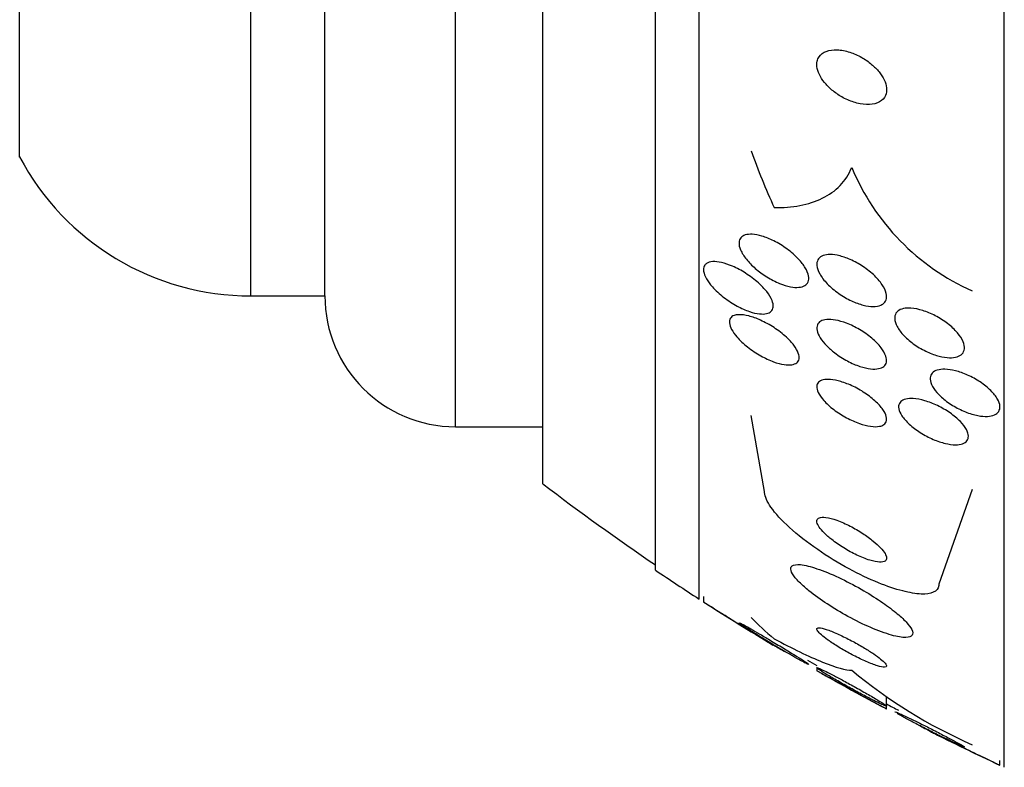
# Model space of a CAD drawing. Units: millimetres. Extents: x 0 to 1476, y 0 to 2569.
# Drawn here: x 113 to 124, y 1384 to 1392 of the extents above; entities that cross this region are included whole.
import ezdxf

# ---------------------------------------------------------------- set-up
doc = ezdxf.new("R2010")
doc.units = ezdxf.units.MM
doc.layers.add('DV4_Défaut', color=7, linetype='Continuous')
doc.layers.add('Défaut', color=7, linetype='Continuous')

# ---------------------------------------------------------------- blocks, each defined once
blk = doc.blocks.new('SE3')
at = {"layer": 'DV4_Défaut', "color": 7, "linetype": 'Continuous'}
for p, q in [((124.179, 1383.667), (124.179, 1435.478)), ((120.679, 1385.596), (120.679, 1433.549)), ((120.179, 1385.927), (120.179, 1433.218)), ((118.887, 1386.918), (118.887, 1432.228)), ((117.887, 1387.573), (117.887, 1431.573)), ((115.537, 1389.073), (115.537, 1430.073)), ((116.387, 1389.073), (116.387, 1430.073)), ((112.887, 1390.666), (112.887, 1428.479)), ((115.537, 1389.073), (116.387, 1389.073)), ((121.429, 1386.829), (121.275, 1387.7)), ((117.887, 1387.573), (118.887, 1387.573)), ((123.81, 1386.852), (123.429, 1385.769)), ((120.729, 1385.624), (120.729, 1385.561)), ((122.029, 1384.807), (122.029, 1384.773)), ((122.829, 1384.369), (122.829, 1384.478)), ((122.829, 1384.338), (122.829, 1384.369)), ((124.129, 1383.692), (124.129, 1383.745))]:
    blk.add_line(p, q, dxfattribs=at)
for centre, radius, start, end in [((115.537, 1392.073), 3, 207.9529, 270), ((124.893, 1391.569), 2.667, 202.5432, 246.0658), ((117.887, 1389.073), 1.5, 180, 270), ((136.179, 1409.573), 28.5, 232.6468, 235.8471), ((136.179, 1409.573), 28.55, 235.9151, 237.1182), ((136.179, 1409.573), 28.55, 237.2503, 239.1237), ((136.179, 1409.573), 28.5, 239.9859, 240.2319), ((136.179, 1409.573), 28.55, 240.3007, 242.1075), ((126.156, 1389.258), 5.825, 230.2218, 246.2547), ((136.179, 1409.573), 28.5, 242.0681, 242.3819), ((136.179, 1409.573), 28.55, 243.2509, 245.024)]:
    blk.add_arc(centre, radius, start, end, dxfattribs=at)
for centre, ratio in [((136.179, 1393.847), 0.755438), ((136.179, 1386.542), 0.281276)]:
    blk.add_ellipse(centre, major_axis=(-15.463, 0), ratio=ratio, start_param=0.269604, end_param=0.327863, dxfattribs=at)
for points, knots in [([(122.033, 1391.764), (122.028, 1391.739), (122.028, 1391.71), (122.034, 1391.681), (122.041, 1391.652), (122.053, 1391.62), (122.07, 1391.59), (122.087, 1391.559), (122.11, 1391.528), (122.135, 1391.5), (122.163, 1391.469), (122.194, 1391.44), (122.228, 1391.414), (122.266, 1391.385), (122.306, 1391.359), (122.348, 1391.338), (122.394, 1391.315), (122.442, 1391.297), (122.488, 1391.285), (122.538, 1391.272), (122.587, 1391.266), (122.632, 1391.268), (122.676, 1391.27), (122.717, 1391.281), (122.749, 1391.299), (122.778, 1391.316), (122.802, 1391.34), (122.815, 1391.37), (122.827, 1391.396), (122.831, 1391.426), (122.828, 1391.459), (122.825, 1391.488), (122.816, 1391.52), (122.801, 1391.552), (122.786, 1391.582), (122.766, 1391.613), (122.743, 1391.642), (122.718, 1391.673), (122.689, 1391.703), (122.657, 1391.729), (122.622, 1391.759), (122.583, 1391.786), (122.544, 1391.808), (122.5, 1391.833), (122.453, 1391.854), (122.408, 1391.868), (122.359, 1391.884), (122.309, 1391.894), (122.263, 1391.896), (122.217, 1391.898), (122.173, 1391.892), (122.136, 1391.878), (122.102, 1391.865), (122.074, 1391.844), (122.055, 1391.816), (122.045, 1391.801), (122.037, 1391.783), (122.033, 1391.764)], [0, 0, 0, 0, 0.044015, 0.044015, 0.044015, 0.088048, 0.088048, 0.088048, 0.132041, 0.132041, 0.132041, 0.179299, 0.179299, 0.179299, 0.232294, 0.232294, 0.232294, 0.291992, 0.291992, 0.291992, 0.356757, 0.356757, 0.356757, 0.421732, 0.421732, 0.421732, 0.480926, 0.480926, 0.480926, 0.531838, 0.531838, 0.531838, 0.577001, 0.577001, 0.577001, 0.620784, 0.620784, 0.620784, 0.666901, 0.666901, 0.666901, 0.718049, 0.718049, 0.718049, 0.775698, 0.775698, 0.775698, 0.839178, 0.839178, 0.839178, 0.90465, 0.90465, 0.90465, 0.966, 0.966, 0.966, 1, 1, 1, 1]), ([(121.54, 1390.086), (121.644, 1390.084), (121.743, 1390.092), (121.927, 1390.127), (122.014, 1390.155), (122.17, 1390.231), (122.238, 1390.279), (122.352, 1390.397), (122.398, 1390.467), (122.429, 1390.547)], [0, 0, 0, 0, 0.25, 0.25, 0.5, 0.5, 0.75, 0.75, 1, 1, 1, 1]), ([(121.323, 1389.389), (121.285, 1389.422), (121.25, 1389.457), (121.222, 1389.493), (121.193, 1389.529), (121.169, 1389.566), (121.155, 1389.6), (121.142, 1389.631), (121.135, 1389.66), (121.137, 1389.684), (121.138, 1389.706), (121.145, 1389.725), (121.158, 1389.74), (121.17, 1389.755), (121.188, 1389.765), (121.209, 1389.772), (121.232, 1389.779), (121.259, 1389.781), (121.289, 1389.78), (121.323, 1389.778), (121.36, 1389.771), (121.399, 1389.759), (121.443, 1389.746), (121.49, 1389.728), (121.536, 1389.704), (121.587, 1389.679), (121.638, 1389.647), (121.686, 1389.612), (121.735, 1389.577), (121.781, 1389.536), (121.82, 1389.495), (121.85, 1389.462), (121.876, 1389.429), (121.895, 1389.396), (121.915, 1389.364), (121.929, 1389.331), (121.934, 1389.302), (121.939, 1389.277), (121.937, 1389.253), (121.929, 1389.234), (121.922, 1389.216), (121.909, 1389.202), (121.891, 1389.191), (121.873, 1389.181), (121.85, 1389.174), (121.824, 1389.172), (121.795, 1389.169), (121.762, 1389.171), (121.728, 1389.178), (121.688, 1389.185), (121.645, 1389.199), (121.602, 1389.216), (121.554, 1389.236), (121.504, 1389.262), (121.456, 1389.291), (121.409, 1389.32), (121.364, 1389.353), (121.323, 1389.389)], [0, 0, 0, 0, 0.0557, 0.0557, 0.0557, 0.111883, 0.111883, 0.111883, 0.16114, 0.16114, 0.16114, 0.204615, 0.204615, 0.204615, 0.247273, 0.247273, 0.247273, 0.293143, 0.293143, 0.293143, 0.345079, 0.345079, 0.345079, 0.404514, 0.404514, 0.404514, 0.47022, 0.47022, 0.47022, 0.537156, 0.537156, 0.537156, 0.588239, 0.588239, 0.588239, 0.639714, 0.639714, 0.639714, 0.685184, 0.685184, 0.685184, 0.727788, 0.727788, 0.727788, 0.771854, 0.771854, 0.771854, 0.82064, 0.82064, 0.82064, 0.87631, 0.87631, 0.87631, 0.939175, 0.939175, 0.939175, 1, 1, 1, 1]), ([(120.763, 1389.445), (120.782, 1389.458), (120.807, 1389.465), (120.836, 1389.466), (120.865, 1389.468), (120.899, 1389.464), (120.935, 1389.456), (120.975, 1389.447), (121.018, 1389.433), (121.062, 1389.414), (121.112, 1389.392), (121.163, 1389.365), (121.213, 1389.333), (121.264, 1389.301), (121.315, 1389.262), (121.36, 1389.222), (121.396, 1389.19), (121.429, 1389.155), (121.455, 1389.122), (121.482, 1389.087), (121.503, 1389.053), (121.516, 1389.021), (121.526, 1388.993), (121.531, 1388.968), (121.529, 1388.946), (121.526, 1388.926), (121.518, 1388.91), (121.506, 1388.897), (121.493, 1388.884), (121.475, 1388.875), (121.453, 1388.87), (121.43, 1388.865), (121.401, 1388.864), (121.371, 1388.868), (121.336, 1388.871), (121.297, 1388.881), (121.257, 1388.894), (121.211, 1388.91), (121.162, 1388.931), (121.115, 1388.957), (121.063, 1388.985), (121.011, 1389.019), (120.962, 1389.056), (120.914, 1389.093), (120.869, 1389.135), (120.831, 1389.177), (120.804, 1389.208), (120.781, 1389.24), (120.763, 1389.27), (120.746, 1389.3), (120.735, 1389.33), (120.731, 1389.356), (120.727, 1389.379), (120.73, 1389.4), (120.738, 1389.416), (120.744, 1389.428), (120.752, 1389.437), (120.763, 1389.445)], [0, 0, 0, 0, 0.05141, 0.05141, 0.05141, 0.102438, 0.102438, 0.102438, 0.159967, 0.159967, 0.159967, 0.225015, 0.225015, 0.225015, 0.293281, 0.293281, 0.293281, 0.346789, 0.346789, 0.346789, 0.400777, 0.400777, 0.400777, 0.447457, 0.447457, 0.447457, 0.48977, 0.48977, 0.48977, 0.532563, 0.532563, 0.532563, 0.579516, 0.579516, 0.579516, 0.633237, 0.633237, 0.633237, 0.694772, 0.694772, 0.694772, 0.762114, 0.762114, 0.762114, 0.829113, 0.829113, 0.829113, 0.877482, 0.877482, 0.877482, 0.926202, 0.926202, 0.926202, 0.96962, 0.96962, 0.96962, 1, 1, 1, 1]), ([(122.765, 1388.968), (122.741, 1388.957), (122.709, 1388.951), (122.675, 1388.952), (122.64, 1388.952), (122.601, 1388.957), (122.562, 1388.968), (122.518, 1388.979), (122.472, 1388.996), (122.426, 1389.017), (122.377, 1389.04), (122.327, 1389.069), (122.28, 1389.102), (122.232, 1389.135), (122.187, 1389.173), (122.149, 1389.213), (122.113, 1389.25), (122.083, 1389.289), (122.062, 1389.327), (122.044, 1389.36), (122.033, 1389.392), (122.03, 1389.421), (122.027, 1389.446), (122.031, 1389.469), (122.042, 1389.487), (122.051, 1389.505), (122.067, 1389.519), (122.086, 1389.529), (122.107, 1389.539), (122.132, 1389.545), (122.16, 1389.547), (122.192, 1389.549), (122.227, 1389.546), (122.264, 1389.539), (122.305, 1389.53), (122.35, 1389.516), (122.394, 1389.498), (122.443, 1389.478), (122.493, 1389.452), (122.54, 1389.422), (122.589, 1389.391), (122.637, 1389.355), (122.678, 1389.317), (122.718, 1389.28), (122.753, 1389.241), (122.778, 1389.202), (122.801, 1389.168), (122.817, 1389.133), (122.825, 1389.102), (122.831, 1389.074), (122.831, 1389.049), (122.823, 1389.028), (122.817, 1389.008), (122.804, 1388.992), (122.787, 1388.98), (122.78, 1388.975), (122.773, 1388.971), (122.765, 1388.968)], [0, 0, 0, 0, 0.052881, 0.052881, 0.052881, 0.105442, 0.105442, 0.105442, 0.163398, 0.163398, 0.163398, 0.227023, 0.227023, 0.227023, 0.292303, 0.292303, 0.292303, 0.353236, 0.353236, 0.353236, 0.406016, 0.406016, 0.406016, 0.452099, 0.452099, 0.452099, 0.495822, 0.495822, 0.495822, 0.541213, 0.541213, 0.541213, 0.591227, 0.591227, 0.591227, 0.64761, 0.64761, 0.64761, 0.710104, 0.710104, 0.710104, 0.775402, 0.775402, 0.775402, 0.837696, 0.837696, 0.837696, 0.892408, 0.892408, 0.892408, 0.939846, 0.939846, 0.939846, 0.983863, 0.983863, 0.983863, 1, 1, 1, 1]), ([(123.109, 1388.932), (123.151, 1388.93), (123.197, 1388.92), (123.244, 1388.905), (123.291, 1388.891), (123.34, 1388.87), (123.387, 1388.846), (123.437, 1388.82), (123.485, 1388.789), (123.529, 1388.756), (123.572, 1388.723), (123.611, 1388.686), (123.642, 1388.649), (123.671, 1388.616), (123.693, 1388.581), (123.706, 1388.548), (123.718, 1388.519), (123.723, 1388.491), (123.721, 1388.467), (123.719, 1388.445), (123.71, 1388.425), (123.696, 1388.41), (123.682, 1388.394), (123.662, 1388.382), (123.638, 1388.375), (123.613, 1388.367), (123.583, 1388.363), (123.551, 1388.364), (123.515, 1388.365), (123.475, 1388.371), (123.434, 1388.381), (123.39, 1388.393), (123.342, 1388.41), (123.296, 1388.431), (123.247, 1388.454), (123.197, 1388.482), (123.152, 1388.513), (123.107, 1388.545), (123.064, 1388.581), (123.028, 1388.618), (122.995, 1388.652), (122.968, 1388.689), (122.949, 1388.723), (122.933, 1388.754), (122.923, 1388.784), (122.922, 1388.811), (122.92, 1388.835), (122.926, 1388.857), (122.937, 1388.875), (122.948, 1388.892), (122.965, 1388.906), (122.986, 1388.916), (123.008, 1388.926), (123.035, 1388.931), (123.065, 1388.933), (123.079, 1388.934), (123.094, 1388.934), (123.109, 1388.932)], [0, 0, 0, 0, 0.060575, 0.060575, 0.060575, 0.120967, 0.120967, 0.120967, 0.184383, 0.184383, 0.184383, 0.24658, 0.24658, 0.24658, 0.303143, 0.303143, 0.303143, 0.35308, 0.35308, 0.35308, 0.398967, 0.398967, 0.398967, 0.44443, 0.44443, 0.44443, 0.492529, 0.492529, 0.492529, 0.545397, 0.545397, 0.545397, 0.603843, 0.603843, 0.603843, 0.666545, 0.666545, 0.666545, 0.72962, 0.72962, 0.72962, 0.788173, 0.788173, 0.788173, 0.839825, 0.839825, 0.839825, 0.886325, 0.886325, 0.886325, 0.931367, 0.931367, 0.931367, 0.978351, 0.978351, 0.978351, 1, 1, 1, 1]), ([(121.132, 1388.858), (121.166, 1388.86), (121.207, 1388.854), (121.249, 1388.843), (121.292, 1388.832), (121.338, 1388.816), (121.384, 1388.794), (121.435, 1388.771), (121.488, 1388.742), (121.538, 1388.71), (121.588, 1388.677), (121.638, 1388.639), (121.68, 1388.599), (121.713, 1388.569), (121.742, 1388.538), (121.765, 1388.507), (121.789, 1388.476), (121.807, 1388.444), (121.817, 1388.417), (121.826, 1388.392), (121.828, 1388.369), (121.825, 1388.35), (121.821, 1388.332), (121.812, 1388.317), (121.799, 1388.306), (121.784, 1388.295), (121.765, 1388.288), (121.742, 1388.284), (121.717, 1388.28), (121.686, 1388.281), (121.654, 1388.286), (121.617, 1388.292), (121.575, 1388.303), (121.533, 1388.318), (121.486, 1388.336), (121.435, 1388.359), (121.387, 1388.386), (121.335, 1388.415), (121.282, 1388.45), (121.235, 1388.488), (121.189, 1388.524), (121.147, 1388.563), (121.113, 1388.603), (121.088, 1388.631), (121.067, 1388.661), (121.052, 1388.688), (121.038, 1388.715), (121.029, 1388.742), (121.027, 1388.764), (121.025, 1388.785), (121.029, 1388.803), (121.038, 1388.817), (121.048, 1388.832), (121.062, 1388.842), (121.081, 1388.849), (121.096, 1388.854), (121.113, 1388.857), (121.132, 1388.858)], [0, 0, 0, 0, 0.060502, 0.060502, 0.060502, 0.120679, 0.120679, 0.120679, 0.186849, 0.186849, 0.186849, 0.253955, 0.253955, 0.253955, 0.304571, 0.304571, 0.304571, 0.355571, 0.355571, 0.355571, 0.400681, 0.400681, 0.400681, 0.443128, 0.443128, 0.443128, 0.487241, 0.487241, 0.487241, 0.536269, 0.536269, 0.536269, 0.592348, 0.592348, 0.592348, 0.655699, 0.655699, 0.655699, 0.723124, 0.723124, 0.723124, 0.787828, 0.787828, 0.787828, 0.834181, 0.834181, 0.834181, 0.880783, 0.880783, 0.880783, 0.923545, 0.923545, 0.923545, 0.966167, 0.966167, 0.966167, 1, 1, 1, 1]), ([(122.14, 1388.503), (122.112, 1388.533), (122.087, 1388.563), (122.069, 1388.592), (122.05, 1388.622), (122.037, 1388.651), (122.032, 1388.677), (122.027, 1388.701), (122.029, 1388.723), (122.036, 1388.741), (122.043, 1388.758), (122.056, 1388.772), (122.074, 1388.783), (122.092, 1388.793), (122.115, 1388.8), (122.142, 1388.802), (122.172, 1388.805), (122.206, 1388.803), (122.242, 1388.796), (122.282, 1388.789), (122.326, 1388.776), (122.37, 1388.759), (122.419, 1388.741), (122.47, 1388.716), (122.518, 1388.688), (122.568, 1388.659), (122.617, 1388.625), (122.66, 1388.588), (122.701, 1388.554), (122.738, 1388.516), (122.767, 1388.479), (122.791, 1388.447), (122.81, 1388.414), (122.82, 1388.384), (122.829, 1388.358), (122.831, 1388.333), (122.827, 1388.313), (122.823, 1388.294), (122.813, 1388.277), (122.798, 1388.265), (122.782, 1388.252), (122.761, 1388.243), (122.737, 1388.239), (122.711, 1388.234), (122.679, 1388.233), (122.646, 1388.237), (122.608, 1388.241), (122.566, 1388.251), (122.524, 1388.265), (122.477, 1388.28), (122.428, 1388.301), (122.38, 1388.327), (122.33, 1388.354), (122.279, 1388.386), (122.234, 1388.421), (122.2, 1388.447), (122.168, 1388.475), (122.14, 1388.503)], [0, 0, 0, 0, 0.048911, 0.048911, 0.048911, 0.098097, 0.098097, 0.098097, 0.143755, 0.143755, 0.143755, 0.187638, 0.187638, 0.187638, 0.23351, 0.23351, 0.23351, 0.284205, 0.284205, 0.284205, 0.341304, 0.341304, 0.341304, 0.40428, 0.40428, 0.40428, 0.469533, 0.469533, 0.469533, 0.531228, 0.531228, 0.531228, 0.585211, 0.585211, 0.585211, 0.632261, 0.632261, 0.632261, 0.676335, 0.676335, 0.676335, 0.721413, 0.721413, 0.721413, 0.770516, 0.770516, 0.770516, 0.825598, 0.825598, 0.825598, 0.886913, 0.886913, 0.886913, 0.951928, 0.951928, 0.951928, 1, 1, 1, 1]), ([(123.807, 1387.718), (123.758, 1387.732), (123.707, 1387.753), (123.658, 1387.778), (123.609, 1387.802), (123.561, 1387.832), (123.518, 1387.864), (123.476, 1387.895), (123.438, 1387.93), (123.407, 1387.965), (123.38, 1387.996), (123.358, 1388.029), (123.345, 1388.059), (123.333, 1388.086), (123.327, 1388.112), (123.33, 1388.135), (123.331, 1388.156), (123.34, 1388.175), (123.353, 1388.189), (123.367, 1388.204), (123.387, 1388.215), (123.411, 1388.222), (123.436, 1388.23), (123.466, 1388.233), (123.499, 1388.232), (123.536, 1388.231), (123.576, 1388.225), (123.618, 1388.215), (123.663, 1388.203), (123.711, 1388.186), (123.758, 1388.165), (123.808, 1388.143), (123.857, 1388.116), (123.903, 1388.086), (123.947, 1388.056), (123.989, 1388.022), (124.024, 1387.987), (124.056, 1387.955), (124.083, 1387.922), (124.101, 1387.89), (124.117, 1387.861), (124.127, 1387.833), (124.129, 1387.808), (124.13, 1387.786), (124.126, 1387.765), (124.115, 1387.748), (124.104, 1387.731), (124.088, 1387.718), (124.067, 1387.708), (124.045, 1387.698), (124.017, 1387.693), (123.987, 1387.691), (123.953, 1387.69), (123.915, 1387.693), (123.876, 1387.7), (123.854, 1387.705), (123.83, 1387.711), (123.807, 1387.718)], [0, 0, 0, 0, 0.062575, 0.062575, 0.062575, 0.12524, 0.12524, 0.12524, 0.186046, 0.186046, 0.186046, 0.241161, 0.241161, 0.241161, 0.290316, 0.290316, 0.290316, 0.336291, 0.336291, 0.336291, 0.382534, 0.382534, 0.382534, 0.431848, 0.431848, 0.431848, 0.486025, 0.486025, 0.486025, 0.545346, 0.545346, 0.545346, 0.607873, 0.607873, 0.607873, 0.669536, 0.669536, 0.669536, 0.726235, 0.726235, 0.726235, 0.776798, 0.776798, 0.776798, 0.823371, 0.823371, 0.823371, 0.869292, 0.869292, 0.869292, 0.917499, 0.917499, 0.917499, 0.970063, 0.970063, 0.970063, 1, 1, 1, 1]), ([(122.749, 1387.578), (122.72, 1387.572), (122.684, 1387.572), (122.645, 1387.578), (122.605, 1387.584), (122.562, 1387.595), (122.518, 1387.61), (122.47, 1387.627), (122.419, 1387.649), (122.37, 1387.676), (122.32, 1387.703), (122.269, 1387.735), (122.223, 1387.77), (122.18, 1387.803), (122.14, 1387.839), (122.109, 1387.875), (122.081, 1387.906), (122.059, 1387.938), (122.046, 1387.967), (122.034, 1387.992), (122.028, 1388.016), (122.029, 1388.036), (122.03, 1388.055), (122.037, 1388.071), (122.049, 1388.084), (122.062, 1388.096), (122.08, 1388.106), (122.101, 1388.111), (122.125, 1388.117), (122.154, 1388.118), (122.186, 1388.115), (122.222, 1388.112), (122.262, 1388.104), (122.304, 1388.091), (122.35, 1388.078), (122.399, 1388.058), (122.448, 1388.035), (122.499, 1388.01), (122.551, 1387.98), (122.598, 1387.947), (122.644, 1387.915), (122.688, 1387.879), (122.724, 1387.843), (122.756, 1387.811), (122.783, 1387.778), (122.801, 1387.747), (122.817, 1387.72), (122.826, 1387.694), (122.829, 1387.672), (122.831, 1387.651), (122.827, 1387.633), (122.817, 1387.618), (122.808, 1387.603), (122.793, 1387.592), (122.774, 1387.585), (122.766, 1387.582), (122.758, 1387.58), (122.749, 1387.578)], [0, 0, 0, 0, 0.058053, 0.058053, 0.058053, 0.115804, 0.115804, 0.115804, 0.178892, 0.178892, 0.178892, 0.244292, 0.244292, 0.244292, 0.306043, 0.306043, 0.306043, 0.359821, 0.359821, 0.359821, 0.406493, 0.406493, 0.406493, 0.450266, 0.450266, 0.450266, 0.495285, 0.495285, 0.495285, 0.544634, 0.544634, 0.544634, 0.600231, 0.600231, 0.600231, 0.662119, 0.662119, 0.662119, 0.727374, 0.727374, 0.727374, 0.790348, 0.790348, 0.790348, 0.846057, 0.846057, 0.846057, 0.894193, 0.894193, 0.894193, 0.938389, 0.938389, 0.938389, 0.98281, 0.98281, 0.98281, 1, 1, 1, 1]), ([(123.134, 1387.896), (123.174, 1387.893), (123.22, 1387.885), (123.267, 1387.871), (123.314, 1387.857), (123.364, 1387.838), (123.412, 1387.815), (123.462, 1387.791), (123.512, 1387.762), (123.557, 1387.731), (123.601, 1387.7), (123.642, 1387.666), (123.675, 1387.632), (123.704, 1387.601), (123.729, 1387.569), (123.745, 1387.54), (123.759, 1387.513), (123.767, 1387.488), (123.767, 1387.465), (123.768, 1387.445), (123.762, 1387.426), (123.751, 1387.411), (123.739, 1387.397), (123.722, 1387.385), (123.701, 1387.378), (123.678, 1387.37), (123.649, 1387.366), (123.618, 1387.366), (123.583, 1387.366), (123.544, 1387.372), (123.503, 1387.381), (123.459, 1387.392), (123.411, 1387.408), (123.364, 1387.428), (123.314, 1387.449), (123.263, 1387.476), (123.216, 1387.506), (123.17, 1387.535), (123.126, 1387.568), (123.088, 1387.603), (123.054, 1387.634), (123.025, 1387.668), (123.004, 1387.699), (122.986, 1387.727), (122.974, 1387.755), (122.969, 1387.779), (122.965, 1387.802), (122.967, 1387.822), (122.976, 1387.839), (122.984, 1387.855), (122.998, 1387.868), (123.016, 1387.878), (123.036, 1387.888), (123.061, 1387.894), (123.09, 1387.896), (123.104, 1387.896), (123.118, 1387.896), (123.134, 1387.896)], [0, 0, 0, 0, 0.061492, 0.061492, 0.061492, 0.122846, 0.122846, 0.122846, 0.186357, 0.186357, 0.186357, 0.24745, 0.24745, 0.24745, 0.302334, 0.302334, 0.302334, 0.351022, 0.351022, 0.351022, 0.396551, 0.396551, 0.396551, 0.442459, 0.442459, 0.442459, 0.491588, 0.491588, 0.491588, 0.545791, 0.545791, 0.545791, 0.605437, 0.605437, 0.605437, 0.668591, 0.668591, 0.668591, 0.730918, 0.730918, 0.730918, 0.787841, 0.787841, 0.787841, 0.838004, 0.838004, 0.838004, 0.88387, 0.88387, 0.88387, 0.929166, 0.929166, 0.929166, 0.977068, 0.977068, 0.977068, 1, 1, 1, 1]), ([(123.429, 1385.769), (123.429, 1385.763), (123.429, 1385.757), (123.428, 1385.751), (123.423, 1385.716), (123.401, 1385.69), (123.365, 1385.674), (123.331, 1385.658), (123.283, 1385.652), (123.225, 1385.654), (123.165, 1385.657), (123.092, 1385.669), (123.014, 1385.689), (122.928, 1385.711), (122.833, 1385.744), (122.736, 1385.783), (122.627, 1385.828), (122.512, 1385.882), (122.401, 1385.942), (122.277, 1386.009), (122.153, 1386.084), (122.039, 1386.163), (121.921, 1386.244), (121.809, 1386.331), (121.716, 1386.417), (121.628, 1386.497), (121.553, 1386.578), (121.503, 1386.65), (121.459, 1386.713), (121.433, 1386.771), (121.43, 1386.817), (121.429, 1386.821), (121.429, 1386.825), (121.429, 1386.829)], [0, 0, 0, 0, 0.015287, 0.015287, 0.015287, 0.106319, 0.106319, 0.106319, 0.19411, 0.19411, 0.19411, 0.286009, 0.286009, 0.286009, 0.387453, 0.387453, 0.387453, 0.501623, 0.501623, 0.501623, 0.627764, 0.627764, 0.627764, 0.758969, 0.758969, 0.758969, 0.883119, 0.883119, 0.883119, 0.990845, 0.990845, 0.990845, 1, 1, 1, 1]), ([(122.2, 1386.279), (122.242, 1386.246), (122.289, 1386.213), (122.338, 1386.183), (122.387, 1386.153), (122.438, 1386.124), (122.488, 1386.101), (122.539, 1386.077), (122.59, 1386.056), (122.636, 1386.042), (122.679, 1386.029), (122.718, 1386.021), (122.749, 1386.02), (122.776, 1386.019), (122.798, 1386.023), (122.812, 1386.032), (122.824, 1386.041), (122.83, 1386.053), (122.829, 1386.068), (122.829, 1386.082), (122.822, 1386.1), (122.811, 1386.119), (122.799, 1386.14), (122.781, 1386.162), (122.76, 1386.185), (122.736, 1386.21), (122.707, 1386.236), (122.675, 1386.262), (122.639, 1386.292), (122.598, 1386.321), (122.556, 1386.348), (122.51, 1386.379), (122.46, 1386.408), (122.411, 1386.433), (122.359, 1386.459), (122.307, 1386.482), (122.259, 1386.5), (122.213, 1386.516), (122.17, 1386.528), (122.134, 1386.533), (122.102, 1386.537), (122.076, 1386.536), (122.058, 1386.529), (122.042, 1386.523), (122.033, 1386.513), (122.03, 1386.499), (122.027, 1386.486), (122.031, 1386.469), (122.04, 1386.451), (122.048, 1386.432), (122.063, 1386.411), (122.082, 1386.389), (122.102, 1386.365), (122.128, 1386.339), (122.157, 1386.314), (122.171, 1386.302), (122.185, 1386.29), (122.2, 1386.279)], [0, 0, 0, 0, 0.064323, 0.064323, 0.064323, 0.128559, 0.128559, 0.128559, 0.193959, 0.193959, 0.193959, 0.254442, 0.254442, 0.254442, 0.306669, 0.306669, 0.306669, 0.352497, 0.352497, 0.352497, 0.396241, 0.396241, 0.396241, 0.441782, 0.441782, 0.441782, 0.491984, 0.491984, 0.491984, 0.548563, 0.548563, 0.548563, 0.611285, 0.611285, 0.611285, 0.676851, 0.676851, 0.676851, 0.739306, 0.739306, 0.739306, 0.793836, 0.793836, 0.793836, 0.840829, 0.840829, 0.840829, 0.884449, 0.884449, 0.884449, 0.928988, 0.928988, 0.928988, 0.977669, 0.977669, 0.977669, 1, 1, 1, 1]), ([(121.939, 1385.691), (122.001, 1385.641), (122.073, 1385.589), (122.149, 1385.54), (122.224, 1385.49), (122.305, 1385.442), (122.386, 1385.398), (122.473, 1385.35), (122.563, 1385.306), (122.647, 1385.27), (122.732, 1385.233), (122.815, 1385.203), (122.886, 1385.183), (122.951, 1385.164), (123.009, 1385.155), (123.051, 1385.156), (123.087, 1385.156), (123.112, 1385.165), (123.123, 1385.182), (123.132, 1385.197), (123.131, 1385.219), (123.118, 1385.246), (123.106, 1385.271), (123.084, 1385.301), (123.053, 1385.334), (123.022, 1385.368), (122.981, 1385.405), (122.934, 1385.443), (122.883, 1385.485), (122.824, 1385.528), (122.761, 1385.571), (122.691, 1385.618), (122.615, 1385.665), (122.538, 1385.709), (122.453, 1385.758), (122.365, 1385.803), (122.281, 1385.843), (122.193, 1385.884), (122.107, 1385.919), (122.031, 1385.945), (121.959, 1385.969), (121.893, 1385.986), (121.842, 1385.991), (121.798, 1385.995), (121.764, 1385.991), (121.746, 1385.978), (121.73, 1385.966), (121.725, 1385.947), (121.733, 1385.923), (121.739, 1385.9), (121.756, 1385.872), (121.782, 1385.841), (121.808, 1385.809), (121.844, 1385.773), (121.886, 1385.736), (121.903, 1385.721), (121.92, 1385.706), (121.939, 1385.691)], [0, 0, 0, 0, 0.05939, 0.05939, 0.05939, 0.118502, 0.118502, 0.118502, 0.182527, 0.182527, 0.182527, 0.247471, 0.247471, 0.247471, 0.307474, 0.307474, 0.307474, 0.359532, 0.359532, 0.359532, 0.405528, 0.405528, 0.405528, 0.449582, 0.449582, 0.449582, 0.495416, 0.495416, 0.495416, 0.545792, 0.545792, 0.545792, 0.60235, 0.60235, 0.60235, 0.664832, 0.664832, 0.664832, 0.730027, 0.730027, 0.730027, 0.79217, 0.79217, 0.79217, 0.846591, 0.846591, 0.846591, 0.893659, 0.893659, 0.893659, 0.937452, 0.937452, 0.937452, 0.982206, 0.982206, 0.982206, 1, 1, 1, 1]), ([(120.729, 1385.564), (120.729, 1385.564), (120.731, 1385.563), (120.736, 1385.56), (120.742, 1385.556), (120.754, 1385.548), (120.771, 1385.538), (120.788, 1385.528), (120.81, 1385.514), (120.835, 1385.498), (120.863, 1385.48), (120.896, 1385.46), (120.93, 1385.439), (120.97, 1385.414), (121.013, 1385.387), (121.057, 1385.36), (121.106, 1385.329), (121.157, 1385.297), (121.207, 1385.267), (121.258, 1385.235), (121.31, 1385.203), (121.355, 1385.175), (121.391, 1385.153), (121.424, 1385.132), (121.452, 1385.115), (121.479, 1385.099), (121.501, 1385.085), (121.514, 1385.077), (121.524, 1385.071), (121.529, 1385.068), (121.529, 1385.068)], [0, 0, 0, 0, 0.052068, 0.052068, 0.052068, 0.135602, 0.135602, 0.135602, 0.223619, 0.223619, 0.223619, 0.32276, 0.32276, 0.32276, 0.437213, 0.437213, 0.437213, 0.566651, 0.566651, 0.566651, 0.703023, 0.703023, 0.703023, 0.810707, 0.810707, 0.810707, 0.919369, 0.919369, 0.919369, 1, 1, 1, 1]), ([(121.667, 1384.992), (121.611, 1385.025), (121.551, 1385.06), (121.493, 1385.095), (121.442, 1385.126), (121.391, 1385.157), (121.345, 1385.186), (121.3, 1385.214), (121.257, 1385.241), (121.223, 1385.263), (121.197, 1385.28), (121.176, 1385.294), (121.161, 1385.305), (121.146, 1385.315), (121.138, 1385.322), (121.137, 1385.324), (121.136, 1385.326), (121.141, 1385.325), (121.152, 1385.32), (121.162, 1385.315), (121.178, 1385.307), (121.198, 1385.296), (121.219, 1385.285), (121.245, 1385.27), (121.273, 1385.254), (121.305, 1385.236), (121.34, 1385.215), (121.377, 1385.194), (121.42, 1385.169), (121.465, 1385.142), (121.51, 1385.115), (121.561, 1385.085), (121.612, 1385.054), (121.66, 1385.025), (121.71, 1384.995), (121.758, 1384.965), (121.799, 1384.939), (121.838, 1384.915), (121.871, 1384.894), (121.895, 1384.878), (121.916, 1384.864), (121.929, 1384.854), (121.934, 1384.849), (121.936, 1384.848), (121.937, 1384.847), (121.937, 1384.846)], [0, 0, 0, 0, 0.093547, 0.093547, 0.093547, 0.175309, 0.175309, 0.175309, 0.25711, 0.25711, 0.25711, 0.317385, 0.317385, 0.317385, 0.378068, 0.378068, 0.378068, 0.432477, 0.432477, 0.432477, 0.484939, 0.484939, 0.484939, 0.540613, 0.540613, 0.540613, 0.603267, 0.603267, 0.603267, 0.675056, 0.675056, 0.675056, 0.755178, 0.755178, 0.755178, 0.838222, 0.838222, 0.838222, 0.915439, 0.915439, 0.915439, 0.981074, 0.981074, 0.981074, 1, 1, 1, 1]), ([(122.186, 1385.106), (122.225, 1385.08), (122.268, 1385.052), (122.313, 1385.025), (122.358, 1384.999), (122.405, 1384.973), (122.45, 1384.949), (122.5, 1384.924), (122.55, 1384.9), (122.596, 1384.88), (122.642, 1384.859), (122.686, 1384.842), (122.723, 1384.831), (122.757, 1384.82), (122.785, 1384.814), (122.804, 1384.814), (122.82, 1384.814), (122.829, 1384.819), (122.829, 1384.828), (122.83, 1384.836), (122.823, 1384.847), (122.811, 1384.861), (122.799, 1384.875), (122.782, 1384.891), (122.761, 1384.909), (122.738, 1384.927), (122.711, 1384.947), (122.682, 1384.967), (122.649, 1384.989), (122.613, 1385.012), (122.576, 1385.035), (122.534, 1385.061), (122.489, 1385.086), (122.445, 1385.109), (122.396, 1385.136), (122.347, 1385.16), (122.3, 1385.182), (122.252, 1385.204), (122.205, 1385.224), (122.166, 1385.238), (122.127, 1385.252), (122.094, 1385.261), (122.071, 1385.265), (122.05, 1385.267), (122.036, 1385.266), (122.031, 1385.258), (122.027, 1385.252), (122.03, 1385.242), (122.039, 1385.229), (122.048, 1385.217), (122.063, 1385.202), (122.082, 1385.185), (122.101, 1385.168), (122.125, 1385.149), (122.153, 1385.129), (122.163, 1385.122), (122.174, 1385.114), (122.186, 1385.106)], [0, 0, 0, 0, 0.058735, 0.058735, 0.058735, 0.117169, 0.117169, 0.117169, 0.180958, 0.180958, 0.180958, 0.24649, 0.24649, 0.24649, 0.307645, 0.307645, 0.307645, 0.360632, 0.360632, 0.360632, 0.406877, 0.406877, 0.406877, 0.450625, 0.450625, 0.450625, 0.495846, 0.495846, 0.495846, 0.5455, 0.5455, 0.5455, 0.601431, 0.601431, 0.601431, 0.663643, 0.663643, 0.663643, 0.729154, 0.729154, 0.729154, 0.792152, 0.792152, 0.792152, 0.847491, 0.847491, 0.847491, 0.895033, 0.895033, 0.895033, 0.938762, 0.938762, 0.938762, 0.983048, 0.983048, 0.983048, 1, 1, 1, 1]), ([(121.537, 1385.067), (121.559, 1385.054), (121.581, 1385.041), (121.602, 1385.029), (121.625, 1385.016), (121.648, 1385.002), (121.669, 1384.99)], [0, 0, 0, 0, 0.4714432, 0.4714432, 0.4714432, 1, 1, 1, 1]), ([(121.54, 1385.141), (121.644, 1385.086), (121.742, 1385.035), (121.928, 1384.946), (122.015, 1384.906), (122.247, 1384.812), (122.366, 1384.777), (122.429, 1384.782)], [0, 0, 0, 0, 0.25, 0.25, 0.5, 0.5, 1, 1, 1, 1]), ([(121.928, 1384.848), (121.921, 1384.851), (121.907, 1384.858), (121.889, 1384.867), (121.871, 1384.877), (121.848, 1384.889), (121.821, 1384.904), (121.792, 1384.92), (121.759, 1384.939), (121.724, 1384.959), (121.706, 1384.97), (121.687, 1384.981), (121.667, 1384.992)], [0, 0, 0, 0, 0.264195, 0.264195, 0.264195, 0.538202, 0.538202, 0.538202, 0.842039, 0.842039, 0.842039, 1, 1, 1, 1]), ([(122.029, 1384.809), (122.029, 1384.81), (122.03, 1384.81), (122.031, 1384.81), (122.034, 1384.81), (122.043, 1384.807), (122.058, 1384.801), (122.072, 1384.795), (122.092, 1384.785), (122.116, 1384.774), (122.141, 1384.762), (122.171, 1384.746), (122.203, 1384.73), (122.239, 1384.711), (122.278, 1384.69), (122.319, 1384.669), (122.364, 1384.644), (122.412, 1384.618), (122.458, 1384.593), (122.508, 1384.565), (122.558, 1384.537), (122.604, 1384.51), (122.651, 1384.484), (122.694, 1384.458), (122.729, 1384.437), (122.762, 1384.417), (122.789, 1384.4), (122.806, 1384.388), (122.821, 1384.378), (122.829, 1384.371), (122.829, 1384.369), (122.829, 1384.367), (122.823, 1384.368), (122.811, 1384.373), (122.799, 1384.377), (122.782, 1384.385), (122.76, 1384.395), (122.738, 1384.405), (122.711, 1384.419), (122.681, 1384.434), (122.668, 1384.44), (122.655, 1384.447), (122.641, 1384.454)], [0, 0, 0, 0, 0.0186753, 0.0186753, 0.0186753, 0.0866917, 0.0866917, 0.0866917, 0.154044, 0.154044, 0.154044, 0.2261675, 0.2261675, 0.2261675, 0.3068297, 0.3068297, 0.3068297, 0.3975448, 0.3975448, 0.3975448, 0.4959738, 0.4959738, 0.4959738, 0.5949615, 0.5949615, 0.5949615, 0.6855398, 0.6855398, 0.6855398, 0.7637372, 0.7637372, 0.7637372, 0.8331208, 0.8331208, 0.8331208, 0.9002103, 0.9002103, 0.9002103, 0.9706477, 0.9706477, 0.9706477, 1, 1, 1, 1]), ([(122.029, 1384.776), (122.029, 1384.776), (122.031, 1384.775), (122.034, 1384.773), (122.04, 1384.769), (122.053, 1384.763), (122.069, 1384.754), (122.086, 1384.744), (122.109, 1384.731), (122.135, 1384.717), (122.163, 1384.701), (122.197, 1384.683), (122.232, 1384.663), (122.271, 1384.642), (122.315, 1384.618), (122.358, 1384.594), (122.407, 1384.567), (122.457, 1384.539), (122.505, 1384.513), (122.555, 1384.485), (122.605, 1384.458), (122.649, 1384.434), (122.691, 1384.411), (122.73, 1384.39), (122.76, 1384.374), (122.786, 1384.36), (122.806, 1384.349), (122.818, 1384.342), (122.825, 1384.338), (122.829, 1384.336), (122.829, 1384.336)], [0, 0, 0, 0, 0.047468, 0.047468, 0.047468, 0.135127, 0.135127, 0.135127, 0.226178, 0.226178, 0.226178, 0.326465, 0.326465, 0.326465, 0.439408, 0.439408, 0.439408, 0.564406, 0.564406, 0.564406, 0.694808, 0.694808, 0.694808, 0.819107, 0.819107, 0.819107, 0.928352, 0.928352, 0.928352, 1, 1, 1, 1]), ([(122.641, 1384.454), (122.599, 1384.476), (122.552, 1384.501), (122.504, 1384.526), (122.457, 1384.552), (122.408, 1384.579), (122.361, 1384.605), (122.311, 1384.633), (122.262, 1384.661), (122.218, 1384.687), (122.174, 1384.713), (122.135, 1384.736), (122.103, 1384.756), (122.076, 1384.773), (122.054, 1384.788), (122.041, 1384.797)], [0, 0, 0, 0, 0.198354, 0.198354, 0.198354, 0.395961, 0.395961, 0.395961, 0.606524, 0.606524, 0.606524, 0.813974, 0.813974, 0.813974, 1, 1, 1, 1]), ([(122.922, 1384.305), (122.922, 1384.305), (122.922, 1384.305), (122.922, 1384.305), (122.923, 1384.306), (122.93, 1384.304), (122.943, 1384.298), (122.956, 1384.293), (122.974, 1384.285), (122.997, 1384.275), (123.021, 1384.264), (123.05, 1384.25), (123.081, 1384.235), (123.116, 1384.219), (123.155, 1384.2), (123.194, 1384.18), (123.239, 1384.158), (123.285, 1384.135), (123.331, 1384.112), (123.38, 1384.087), (123.43, 1384.061), (123.476, 1384.037), (123.523, 1384.013), (123.567, 1383.99), (123.604, 1383.97), (123.638, 1383.952), (123.668, 1383.935), (123.688, 1383.923), (123.706, 1383.913), (123.717, 1383.905), (123.721, 1383.902), (123.724, 1383.899), (123.72, 1383.9), (123.71, 1383.903), (123.7, 1383.907), (123.684, 1383.913), (123.664, 1383.922), (123.643, 1383.931), (123.617, 1383.943), (123.588, 1383.957), (123.575, 1383.963), (123.561, 1383.97), (123.546, 1383.977)], [0, 0, 0, 0, 0.004782, 0.004782, 0.004782, 0.075667, 0.075667, 0.075667, 0.145277, 0.145277, 0.145277, 0.218633, 0.218633, 0.218633, 0.29926, 0.29926, 0.29926, 0.388614, 0.388614, 0.388614, 0.484861, 0.484861, 0.484861, 0.582184, 0.582184, 0.582184, 0.67307, 0.67307, 0.67307, 0.753566, 0.753566, 0.753566, 0.825886, 0.825886, 0.825886, 0.89543, 0.89543, 0.89543, 0.967364, 0.967364, 0.967364, 1, 1, 1, 1]), ([(123.546, 1383.977), (123.505, 1383.996), (123.459, 1384.018), (123.413, 1384.041), (123.367, 1384.064), (123.318, 1384.089), (123.272, 1384.113), (123.222, 1384.138), (123.173, 1384.163), (123.129, 1384.186), (123.085, 1384.21), (123.044, 1384.231), (123.011, 1384.25), (122.986, 1384.264), (122.964, 1384.276), (122.949, 1384.285)], [0, 0, 0, 0, 0.2039417, 0.2039417, 0.2039417, 0.4071883, 0.4071883, 0.4071883, 0.6221137, 0.6221137, 0.6221137, 0.8354675, 0.8354675, 0.8354675, 1, 1, 1, 1]), ([(123.19, 1384.154), (123.21, 1384.144), (123.23, 1384.134), (123.25, 1384.123), (123.276, 1384.11), (123.302, 1384.097), (123.328, 1384.083)], [0, 0, 0, 0, 0.4447166, 0.4447166, 0.4447166, 1, 1, 1, 1]), ([(123.329, 1384.078), (123.329, 1384.078), (123.335, 1384.075), (123.345, 1384.07), (123.356, 1384.065), (123.374, 1384.056), (123.395, 1384.046), (123.418, 1384.034), (123.446, 1384.021), (123.477, 1384.006), (123.511, 1383.989), (123.55, 1383.97), (123.59, 1383.951), (123.633, 1383.93), (123.68, 1383.907), (123.726, 1383.885), (123.775, 1383.861), (123.825, 1383.837), (123.872, 1383.814), (123.918, 1383.792), (123.963, 1383.77), (124.001, 1383.752), (124.036, 1383.735), (124.067, 1383.72), (124.088, 1383.71), (124.108, 1383.7), (124.121, 1383.694), (124.126, 1383.691), (124.128, 1383.691), (124.129, 1383.69), (124.129, 1383.69)], [0, 0, 0, 0, 0.086115, 0.086115, 0.086115, 0.17794, 0.17794, 0.17794, 0.274828, 0.274828, 0.274828, 0.380866, 0.380866, 0.380866, 0.497406, 0.497406, 0.497406, 0.621629, 0.621629, 0.621629, 0.74613, 0.74613, 0.74613, 0.862177, 0.862177, 0.862177, 0.965804, 0.965804, 0.965804, 1, 1, 1, 1])]:
    blk.add_open_spline(points, degree=3, knots=knots, dxfattribs=at)

msp = doc.modelspace()

# ---------------------------------------------------------------- block references
at = {"layer": 'Défaut'}
msp.add_blockref('SE3', (0, 0), dxfattribs=at)

doc.saveas('drawing.dxf')
